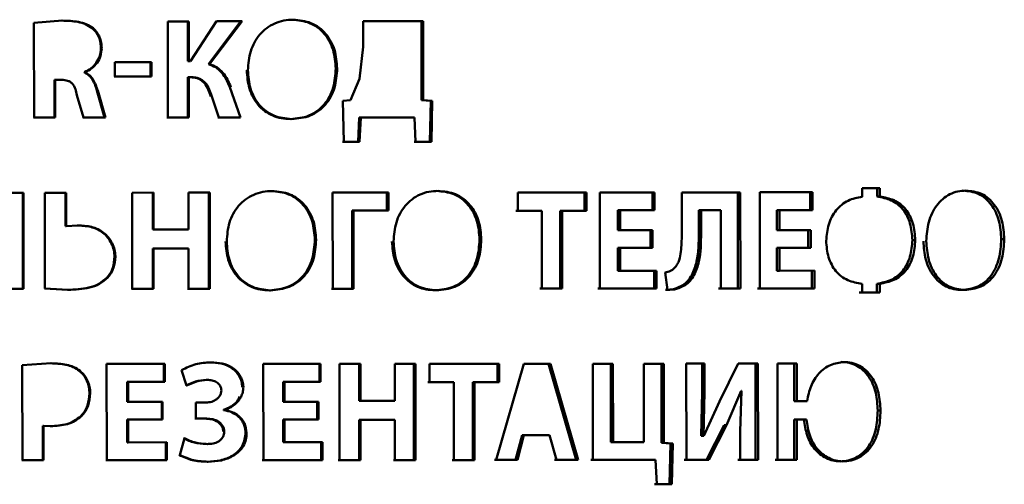
# Paper-space layout 'Лист1' of a CAD drawing. Units: millimetres. Extents: x -3709 to 3558, y -2195 to 3073.
# Drawn here: x -2206 to -2189, y 2439 to 2447 of the extents above; entities that cross this region are included whole.
import ezdxf

# ---------------------------------------------------------------- set-up
doc = ezdxf.new("R2010")
doc.units = ezdxf.units.MM

psp = doc.layouts.new('Лист1')

# ---------------------------------------------------------------- linework, layer by layer
at = {"color": 7, "linetype": 'Continuous', "lineweight": 50}
for p, q in [((-2205.077, 2446.848), (-2205.571, 2446.813)), ((-2205.571, 2446.813), (-2205.57, 2445.171)), ((-2204.548, 2446.717), (-2204.561, 2446.717)), ((-2202.892, 2446.836), (-2203.256, 2446.836)), ((-2203.256, 2446.836), (-2203.255, 2445.172)), ((-2202.909, 2446.145), (-2202.909, 2446.836)), ((-2202.892, 2446.145), (-2202.892, 2446.836)), ((-2202.413, 2446.837), (-2202.861, 2446.145)), ((-2202.551, 2446.098), (-2201.988, 2446.837)), ((-2202.533, 2446.098), (-2201.969, 2446.837)), ((-2201.969, 2446.837), (-2202.413, 2446.837)), ((-2198.833, 2446.838), (-2199.873, 2446.838)), ((-2199.873, 2446.838), (-2199.873, 2446.394)), ((-2198.86, 2445.47), (-2198.86, 2446.839)), ((-2198.832, 2445.47), (-2198.833, 2446.838)), ((-2199.873, 2446.394), (-2199.936, 2445.84)), ((-2204.398, 2446.369), (-2204.411, 2446.369)), ((-2203.536, 2446.13), (-2204.17, 2446.129)), ((-2204.17, 2446.129), (-2204.17, 2445.88)), ((-2203.551, 2445.881), (-2203.551, 2446.13)), ((-2203.536, 2445.881), (-2203.536, 2446.13)), ((-2202.892, 2446.145), (-2202.909, 2446.145)), ((-2202.861, 2446.145), (-2202.892, 2446.145)), ((-2204.698, 2445.951), (-2204.698, 2445.959)), ((-2204.686, 2445.959), (-2204.698, 2445.959)), ((-2204.686, 2445.951), (-2204.698, 2445.951)), ((-2204.686, 2445.951), (-2204.686, 2445.959)), ((-2204.183, 2445.88), (-2203.551, 2445.881)), ((-2204.17, 2445.88), (-2203.536, 2445.881)), ((-2203.536, 2445.881), (-2203.551, 2445.881)), ((-2202.892, 2445.869), (-2202.909, 2445.869)), ((-2202.909, 2445.869), (-2202.839, 2445.869)), ((-2202.908, 2445.172), (-2202.909, 2445.869)), ((-2202.892, 2445.172), (-2202.892, 2445.869)), ((-2202.892, 2445.869), (-2202.822, 2445.869)), ((-2202.822, 2445.869), (-2202.839, 2445.869)), ((-2205.203, 2445.826), (-2205.214, 2445.826)), ((-2205.214, 2445.826), (-2205.103, 2445.826)), ((-2205.214, 2445.171), (-2205.214, 2445.826)), ((-2205.203, 2445.171), (-2205.203, 2445.826)), ((-2205.203, 2445.826), (-2205.092, 2445.826)), ((-2205.092, 2445.826), (-2205.103, 2445.826)), ((-2201.995, 2445.173), (-2202.182, 2445.696)), ((-2199.936, 2445.84), (-2200.088, 2445.47)), ((-2204.827, 2445.559), (-2204.712, 2445.171)), ((-2204.347, 2445.172), (-2204.48, 2445.641)), ((-2204.468, 2445.641), (-2204.48, 2445.641)), ((-2204.334, 2445.172), (-2204.468, 2445.641)), ((-2202.494, 2445.538), (-2202.369, 2445.173)), ((-2200.088, 2445.47), (-2200.221, 2445.46)), ((-2200.221, 2445.46), (-2200.206, 2444.751)), ((-2198.702, 2445.461), (-2198.86, 2445.47)), ((-2198.832, 2445.47), (-2198.86, 2445.47)), ((-2198.674, 2445.461), (-2198.832, 2445.47)), ((-2198.718, 2444.752), (-2198.702, 2445.461)), ((-2198.674, 2445.461), (-2198.702, 2445.461)), ((-2198.69, 2444.752), (-2198.674, 2445.461)), ((-2205.58, 2445.171), (-2205.214, 2445.171)), ((-2205.57, 2445.171), (-2205.203, 2445.171)), ((-2205.203, 2445.171), (-2205.214, 2445.171)), ((-2204.724, 2445.171), (-2204.347, 2445.172)), ((-2204.712, 2445.171), (-2204.334, 2445.172)), ((-2204.334, 2445.172), (-2204.347, 2445.172)), ((-2203.271, 2445.172), (-2202.908, 2445.172)), ((-2203.255, 2445.172), (-2202.892, 2445.172)), ((-2202.892, 2445.172), (-2202.908, 2445.172)), ((-2202.387, 2445.173), (-2201.995, 2445.173)), ((-2199.956, 2444.752), (-2199.938, 2445.174)), ((-2199.913, 2445.174), (-2199.938, 2445.174)), ((-2199.938, 2445.174), (-2199.009, 2445.174)), ((-2199.932, 2444.752), (-2199.913, 2445.174)), ((-2199.913, 2445.174), (-2198.982, 2445.174)), ((-2198.982, 2445.174), (-2198.963, 2444.752)), ((-2200.23, 2444.751), (-2199.956, 2444.752)), ((-2200.206, 2444.751), (-2199.932, 2444.752)), ((-2199.932, 2444.752), (-2199.956, 2444.752)), ((-2198.99, 2444.752), (-2198.718, 2444.752)), ((-2198.963, 2444.752), (-2198.69, 2444.752)), ((-2198.69, 2444.752), (-2198.718, 2444.752)), ((-2205.753, 2443.872), (-2206.859, 2443.871)), ((-2205.762, 2442.208), (-2205.763, 2443.872)), ((-2205.753, 2442.208), (-2205.753, 2443.872)), ((-2205.012, 2443.872), (-2205.381, 2443.872)), ((-2205.381, 2443.872), (-2205.38, 2442.215)), ((-2205.023, 2443.294), (-2205.023, 2443.872)), ((-2205.012, 2443.294), (-2205.012, 2443.872)), ((-2203.5, 2443.873), (-2203.87, 2443.872)), ((-2203.87, 2443.872), (-2203.869, 2442.208)), ((-2203.515, 2443.233), (-2203.515, 2443.873)), ((-2203.5, 2443.233), (-2203.5, 2443.873)), ((-2202.528, 2443.873), (-2202.894, 2443.873)), ((-2202.894, 2443.873), (-2202.894, 2443.233)), ((-2202.546, 2442.209), (-2202.546, 2443.873)), ((-2202.528, 2442.209), (-2202.528, 2443.873)), ((-2199.433, 2443.875), (-2200.4, 2443.874)), ((-2200.4, 2443.874), (-2200.399, 2442.21)), ((-2199.459, 2443.567), (-2199.459, 2443.875)), ((-2199.433, 2443.566), (-2199.433, 2443.875)), ((-2196.003, 2443.877), (-2197.196, 2443.876)), ((-2197.196, 2443.876), (-2197.196, 2443.56)), ((-2196.038, 2443.561), (-2196.038, 2443.877)), ((-2196.003, 2443.561), (-2196.003, 2443.877)), ((-2194.826, 2443.877), (-2195.771, 2443.877)), ((-2195.771, 2443.877), (-2195.771, 2442.213)), ((-2194.864, 2443.569), (-2194.864, 2443.877)), ((-2194.826, 2443.569), (-2194.826, 2443.877)), ((-2193.341, 2443.878), (-2194.354, 2443.878)), ((-2194.354, 2443.878), (-2194.354, 2443.15)), ((-2193.382, 2442.214), (-2193.382, 2443.878)), ((-2193.34, 2442.214), (-2193.341, 2443.878)), ((-2192.089, 2443.879), (-2193.001, 2443.879)), ((-2193.001, 2443.879), (-2193.001, 2442.215)), ((-2192.134, 2443.571), (-2192.134, 2443.879)), ((-2192.089, 2443.571), (-2192.089, 2443.879)), ((-2190.924, 2443.949), (-2191.23, 2443.949)), ((-2191.23, 2443.949), (-2191.23, 2443.803)), ((-2190.972, 2443.804), (-2190.972, 2443.949)), ((-2190.924, 2443.804), (-2190.924, 2443.949)), ((-2190.924, 2443.804), (-2190.972, 2443.804)), ((-2200.061, 2443.566), (-2199.459, 2443.567)), ((-2200.036, 2443.566), (-2200.061, 2443.566)), ((-2200.06, 2442.21), (-2200.061, 2443.566)), ((-2200.036, 2442.21), (-2200.036, 2443.566)), ((-2200.036, 2443.566), (-2199.433, 2443.566)), ((-2199.433, 2443.566), (-2199.459, 2443.567)), ((-2197.228, 2443.56), (-2196.81, 2443.561)), ((-2197.196, 2443.56), (-2196.777, 2443.561)), ((-2196.777, 2443.561), (-2196.81, 2443.561)), ((-2196.777, 2443.561), (-2196.777, 2442.212)), ((-2196.459, 2443.561), (-2196.038, 2443.561)), ((-2196.458, 2442.213), (-2196.459, 2443.561)), ((-2196.425, 2443.561), (-2196.459, 2443.561)), ((-2196.424, 2442.212), (-2196.425, 2443.561)), ((-2196.425, 2443.561), (-2196.003, 2443.561)), ((-2196.003, 2443.561), (-2196.038, 2443.561)), ((-2195.459, 2443.569), (-2194.864, 2443.569)), ((-2195.459, 2443.223), (-2195.459, 2443.569)), ((-2195.423, 2443.569), (-2195.459, 2443.569)), ((-2195.422, 2443.223), (-2195.423, 2443.569)), ((-2195.423, 2443.569), (-2194.826, 2443.569)), ((-2194.826, 2443.569), (-2194.864, 2443.569)), ((-2194.061, 2443.57), (-2193.719, 2443.57)), ((-2194.06, 2443.175), (-2194.061, 2443.57)), ((-2194.02, 2443.57), (-2194.061, 2443.57)), ((-2194.02, 2443.175), (-2194.02, 2443.57)), ((-2194.02, 2443.57), (-2193.678, 2443.57)), ((-2193.678, 2443.57), (-2193.719, 2443.57)), ((-2193.678, 2443.57), (-2193.678, 2442.214)), ((-2192.708, 2443.571), (-2192.134, 2443.571)), ((-2192.708, 2443.224), (-2192.708, 2443.571)), ((-2192.664, 2443.571), (-2192.708, 2443.571)), ((-2192.664, 2443.224), (-2192.664, 2443.571)), ((-2192.664, 2443.571), (-2192.089, 2443.571)), ((-2192.089, 2443.571), (-2192.134, 2443.571)), ((-2204.812, 2443.306), (-2205.012, 2443.294)), ((-2205.012, 2443.294), (-2205.023, 2443.294)), ((-2203.5, 2443.233), (-2203.515, 2443.233)), ((-2202.894, 2443.233), (-2203.5, 2443.233)), ((-2195.422, 2443.223), (-2195.459, 2443.223)), ((-2194.86, 2443.223), (-2195.422, 2443.223)), ((-2194.898, 2442.917), (-2194.898, 2443.223)), ((-2194.86, 2442.917), (-2194.86, 2443.223)), ((-2194.02, 2443.175), (-2194.06, 2443.175)), ((-2192.664, 2443.224), (-2192.708, 2443.224)), ((-2192.121, 2443.225), (-2192.664, 2443.224)), ((-2192.166, 2442.919), (-2192.166, 2443.225)), ((-2192.121, 2442.919), (-2192.121, 2443.225)), ((-2200.685, 2443.059), (-2200.707, 2443.059)), ((-2197.826, 2443.061), (-2197.856, 2443.061)), ((-2190.312, 2443.053), (-2190.362, 2443.053)), ((-2188.77, 2443.067), (-2188.824, 2443.067)), ((-2203.5, 2442.905), (-2203.515, 2442.905)), ((-2203.515, 2442.905), (-2202.911, 2442.905)), ((-2203.515, 2442.209), (-2203.515, 2442.905)), ((-2203.499, 2442.209), (-2203.5, 2442.905)), ((-2203.5, 2442.905), (-2202.894, 2442.905)), ((-2202.894, 2442.905), (-2202.911, 2442.905)), ((-2202.894, 2442.905), (-2202.893, 2442.209)), ((-2195.459, 2442.917), (-2194.898, 2442.917)), ((-2195.459, 2442.521), (-2195.459, 2442.917)), ((-2195.422, 2442.917), (-2195.459, 2442.917)), ((-2195.422, 2442.521), (-2195.422, 2442.917)), ((-2195.422, 2442.917), (-2194.86, 2442.917)), ((-2194.86, 2442.917), (-2194.898, 2442.917)), ((-2192.708, 2442.919), (-2192.166, 2442.919)), ((-2192.708, 2442.523), (-2192.708, 2442.919)), ((-2192.664, 2442.919), (-2192.708, 2442.919)), ((-2192.664, 2442.523), (-2192.664, 2442.919)), ((-2192.664, 2442.919), (-2192.121, 2442.919)), ((-2192.121, 2442.919), (-2192.166, 2442.919)), ((-2204.162, 2442.766), (-2204.176, 2442.766)), ((-2195.422, 2442.521), (-2195.459, 2442.521)), ((-2194.794, 2442.522), (-2195.422, 2442.521)), ((-2194.832, 2442.214), (-2194.832, 2442.522)), ((-2194.794, 2442.213), (-2194.794, 2442.522)), ((-2194.642, 2442.493), (-2194.599, 2442.189)), ((-2192.664, 2442.523), (-2192.708, 2442.523)), ((-2192.058, 2442.524), (-2192.664, 2442.523)), ((-2192.103, 2442.215), (-2192.103, 2442.524)), ((-2192.057, 2442.215), (-2192.058, 2442.524)), ((-2204.293, 2442.403), (-2204.306, 2442.403)), ((-2191.234, 2442.297), (-2191.234, 2442.147)), ((-2190.976, 2442.147), (-2190.976, 2442.298)), ((-2190.928, 2442.298), (-2190.976, 2442.298)), ((-2190.927, 2442.147), (-2190.928, 2442.298)), ((-2206.131, 2442.207), (-2205.762, 2442.208)), ((-2206.123, 2442.207), (-2205.753, 2442.208)), ((-2205.753, 2442.208), (-2205.762, 2442.208)), ((-2205.391, 2442.215), (-2204.991, 2442.191)), ((-2205.38, 2442.215), (-2204.98, 2442.191)), ((-2204.98, 2442.191), (-2204.991, 2442.191)), ((-2203.883, 2442.209), (-2203.515, 2442.209)), ((-2203.869, 2442.208), (-2203.499, 2442.209)), ((-2203.499, 2442.209), (-2203.515, 2442.209)), ((-2202.91, 2442.209), (-2202.546, 2442.209)), ((-2202.893, 2442.209), (-2202.528, 2442.209)), ((-2202.528, 2442.209), (-2202.546, 2442.209)), ((-2201.475, 2442.182), (-2201.495, 2442.183)), ((-2200.422, 2442.21), (-2200.06, 2442.21)), ((-2200.399, 2442.21), (-2200.036, 2442.21)), ((-2200.036, 2442.21), (-2200.06, 2442.21)), ((-2196.81, 2442.212), (-2196.458, 2442.213)), ((-2196.777, 2442.212), (-2196.424, 2442.212)), ((-2196.424, 2442.212), (-2196.458, 2442.213)), ((-2195.806, 2442.213), (-2194.832, 2442.214)), ((-2195.771, 2442.213), (-2194.794, 2442.213)), ((-2194.794, 2442.213), (-2194.832, 2442.214)), ((-2194.298, 2442.271), (-2194.337, 2442.271)), ((-2193.719, 2442.214), (-2193.382, 2442.214)), ((-2193.678, 2442.214), (-2193.34, 2442.214)), ((-2193.34, 2442.214), (-2193.382, 2442.214)), ((-2193.044, 2442.215), (-2192.103, 2442.215)), ((-2193.001, 2442.215), (-2192.057, 2442.215)), ((-2192.057, 2442.215), (-2192.103, 2442.215)), ((-2191.281, 2442.147), (-2190.976, 2442.147)), ((-2191.234, 2442.147), (-2190.927, 2442.147)), ((-2190.927, 2442.147), (-2190.976, 2442.147)), ((-2205.272, 2440.921), (-2205.773, 2440.886)), ((-2205.773, 2440.886), (-2205.772, 2439.244)), ((-2204.771, 2440.788), (-2204.783, 2440.788)), ((-2203.307, 2440.909), (-2204.313, 2440.909)), ((-2204.313, 2440.909), (-2204.312, 2439.245)), ((-2203.322, 2440.601), (-2203.323, 2440.909)), ((-2203.307, 2440.601), (-2203.307, 2440.909)), ((-2203.014, 2440.803), (-2202.928, 2440.535)), ((-2200.607, 2440.911), (-2201.6, 2440.91)), ((-2201.6, 2440.91), (-2201.599, 2439.246)), ((-2200.629, 2440.603), (-2200.63, 2440.911)), ((-2200.607, 2440.603), (-2200.607, 2440.911)), ((-2200.279, 2440.911), (-2200.278, 2439.247)), ((-2199.916, 2440.911), (-2200.279, 2440.911)), ((-2199.94, 2440.272), (-2199.941, 2440.911)), ((-2199.916, 2440.272), (-2199.916, 2440.911)), ((-2198.965, 2440.912), (-2199.322, 2440.912)), ((-2199.322, 2440.912), (-2199.322, 2440.272)), ((-2198.991, 2439.248), (-2198.992, 2440.912)), ((-2198.964, 2439.248), (-2198.965, 2440.912)), ((-2197.514, 2440.913), (-2198.724, 2440.912)), ((-2198.724, 2440.912), (-2198.724, 2440.596)), ((-2197.089, 2440.913), (-2197.567, 2439.249)), ((-2197.545, 2440.597), (-2197.545, 2440.913)), ((-2197.514, 2440.597), (-2197.514, 2440.913)), ((-2196.628, 2440.913), (-2197.089, 2440.913)), ((-2196.181, 2439.249), (-2196.661, 2440.913)), ((-2196.147, 2439.249), (-2196.628, 2440.913)), ((-2195.895, 2440.914), (-2195.894, 2439.25)), ((-2195.546, 2440.914), (-2195.895, 2440.914)), ((-2195.581, 2439.558), (-2195.582, 2440.914)), ((-2195.545, 2439.558), (-2195.546, 2440.914)), ((-2194.666, 2440.914), (-2195.009, 2440.914)), ((-2195.009, 2440.914), (-2195.009, 2439.558)), ((-2194.704, 2439.546), (-2194.704, 2440.914)), ((-2194.665, 2439.546), (-2194.666, 2440.914)), ((-2193.962, 2440.915), (-2194.276, 2440.915)), ((-2194.276, 2440.915), (-2194.275, 2439.251)), ((-2194.002, 2440.421), (-2194.003, 2440.915)), ((-2193.962, 2440.421), (-2193.962, 2440.915)), ((-2193.38, 2440.915), (-2193.703, 2440.26)), ((-2193.035, 2440.915), (-2193.38, 2440.915)), ((-2193.077, 2439.251), (-2193.078, 2440.915)), ((-2193.034, 2439.251), (-2193.035, 2440.915)), ((-2192.364, 2440.916), (-2192.697, 2440.916)), ((-2192.697, 2440.916), (-2192.697, 2439.252)), ((-2192.408, 2440.266), (-2192.408, 2440.916)), ((-2192.364, 2440.266), (-2192.364, 2440.916)), ((-2203.942, 2440.601), (-2203.957, 2440.601)), ((-2203.957, 2440.601), (-2203.322, 2440.601)), ((-2203.956, 2440.255), (-2203.957, 2440.601)), ((-2203.942, 2440.255), (-2203.942, 2440.601)), ((-2203.942, 2440.601), (-2203.307, 2440.601)), ((-2203.307, 2440.601), (-2203.322, 2440.601)), ((-2202.571, 2440.634), (-2202.589, 2440.634)), ((-2201.255, 2440.602), (-2200.629, 2440.603)), ((-2201.234, 2440.602), (-2201.255, 2440.602)), ((-2201.255, 2440.256), (-2201.255, 2440.602)), ((-2201.234, 2440.602), (-2200.607, 2440.603)), ((-2201.234, 2440.256), (-2201.234, 2440.602)), ((-2200.607, 2440.603), (-2200.629, 2440.603)), ((-2198.752, 2440.596), (-2198.329, 2440.596)), ((-2198.724, 2440.596), (-2198.3, 2440.596)), ((-2198.3, 2440.596), (-2198.329, 2440.596)), ((-2198.3, 2440.596), (-2198.299, 2439.248)), ((-2197.973, 2440.597), (-2197.545, 2440.597)), ((-2197.972, 2439.248), (-2197.973, 2440.597)), ((-2197.943, 2440.597), (-2197.973, 2440.597)), ((-2197.942, 2439.248), (-2197.943, 2440.597)), ((-2197.943, 2440.597), (-2197.514, 2440.597)), ((-2197.514, 2440.597), (-2197.545, 2440.597)), ((-2194.02, 2439.668), (-2194.002, 2440.421)), ((-2193.962, 2440.421), (-2194.002, 2440.421)), ((-2193.98, 2439.668), (-2193.962, 2440.421)), ((-2193.58, 2439.851), (-2193.327, 2440.444)), ((-2193.32, 2440.444), (-2193.344, 2439.742)), ((-2193.327, 2440.444), (-2193.32, 2440.444)), ((-2204.597, 2440.403), (-2204.609, 2440.403)), ((-2203.942, 2440.255), (-2203.956, 2440.255)), ((-2203.343, 2440.255), (-2203.942, 2440.255)), ((-2203.358, 2439.949), (-2203.358, 2440.255)), ((-2203.343, 2439.949), (-2203.343, 2440.255)), ((-2202.617, 2440.241), (-2202.769, 2440.24)), ((-2202.769, 2440.24), (-2202.768, 2439.964)), ((-2201.234, 2440.256), (-2201.255, 2440.256)), ((-2200.642, 2440.256), (-2201.234, 2440.256)), ((-2200.665, 2439.951), (-2200.665, 2440.256)), ((-2200.642, 2439.951), (-2200.642, 2440.256)), ((-2199.916, 2440.272), (-2199.94, 2440.272)), ((-2199.322, 2440.272), (-2199.916, 2440.272)), ((-2193.703, 2440.26), (-2193.971, 2439.668)), ((-2192.364, 2440.266), (-2192.408, 2440.266)), ((-2192.186, 2440.266), (-2192.364, 2440.266)), ((-2202.287, 2440.112), (-2202.287, 2440.117)), ((-2202.268, 2440.117), (-2202.287, 2440.117)), ((-2202.268, 2440.112), (-2202.287, 2440.112)), ((-2202.268, 2440.112), (-2202.268, 2440.117)), ((-2190.913, 2440.102), (-2190.961, 2440.102)), ((-2204.747, 2440.007), (-2204.759, 2440.007)), ((-2203.942, 2439.949), (-2203.956, 2439.949)), ((-2203.956, 2439.949), (-2203.358, 2439.949)), ((-2203.956, 2439.553), (-2203.956, 2439.949)), ((-2203.942, 2439.553), (-2203.942, 2439.949)), ((-2203.942, 2439.949), (-2203.343, 2439.949)), ((-2203.343, 2439.949), (-2203.358, 2439.949)), ((-2202.786, 2439.964), (-2202.632, 2439.964)), ((-2202.768, 2439.964), (-2202.614, 2439.964)), ((-2202.614, 2439.964), (-2202.632, 2439.964)), ((-2201.255, 2439.95), (-2200.665, 2439.951)), ((-2201.233, 2439.95), (-2201.255, 2439.95)), ((-2201.254, 2439.555), (-2201.255, 2439.95)), ((-2201.233, 2439.95), (-2200.642, 2439.951)), ((-2201.233, 2439.555), (-2201.233, 2439.95)), ((-2200.642, 2439.951), (-2200.665, 2439.951)), ((-2199.916, 2439.944), (-2199.94, 2439.944)), ((-2199.94, 2439.944), (-2199.348, 2439.944)), ((-2199.94, 2439.247), (-2199.94, 2439.944)), ((-2199.915, 2439.247), (-2199.916, 2439.944)), ((-2199.916, 2439.944), (-2199.322, 2439.944)), ((-2199.322, 2439.944), (-2199.348, 2439.944)), ((-2199.322, 2439.944), (-2199.322, 2439.248)), ((-2192.408, 2439.951), (-2192.24, 2439.951)), ((-2192.408, 2439.252), (-2192.408, 2439.951)), ((-2192.364, 2439.951), (-2192.408, 2439.951)), ((-2192.363, 2439.252), (-2192.364, 2439.951)), ((-2192.364, 2439.951), (-2192.195, 2439.951)), ((-2192.195, 2439.951), (-2192.24, 2439.951)), ((-2205.405, 2439.84), (-2205.415, 2439.84)), ((-2205.415, 2439.244), (-2205.415, 2439.84)), ((-2205.405, 2439.244), (-2205.405, 2439.84)), ((-2205.405, 2439.84), (-2205.279, 2439.832)), ((-2205.279, 2439.832), (-2205.289, 2439.832)), ((-2193.926, 2439.251), (-2193.622, 2439.851)), ((-2193.886, 2439.251), (-2193.58, 2439.851)), ((-2193.58, 2439.851), (-2193.622, 2439.851)), ((-2193.344, 2439.742), (-2193.344, 2439.251)), ((-2202.966, 2439.623), (-2203.043, 2439.334)), ((-2201.889, 2439.717), (-2201.909, 2439.717)), ((-2197.232, 2439.249), (-2197.121, 2439.676)), ((-2197.2, 2439.249), (-2197.089, 2439.676)), ((-2197.121, 2439.676), (-2196.676, 2439.676)), ((-2197.089, 2439.676), (-2197.121, 2439.676)), ((-2197.089, 2439.676), (-2196.643, 2439.676)), ((-2196.643, 2439.676), (-2196.676, 2439.676)), ((-2196.643, 2439.676), (-2196.523, 2439.249)), ((-2195.545, 2439.558), (-2195.581, 2439.558)), ((-2195.009, 2439.558), (-2195.545, 2439.558)), ((-2193.98, 2439.668), (-2194.02, 2439.668)), ((-2193.971, 2439.668), (-2193.98, 2439.668)), ((-2203.942, 2439.553), (-2203.956, 2439.553)), ((-2203.272, 2439.554), (-2203.942, 2439.553)), ((-2203.288, 2439.245), (-2203.288, 2439.554)), ((-2203.272, 2439.245), (-2203.272, 2439.554)), ((-2201.233, 2439.555), (-2201.254, 2439.555)), ((-2200.573, 2439.555), (-2201.233, 2439.555)), ((-2200.596, 2439.247), (-2200.596, 2439.555)), ((-2200.573, 2439.247), (-2200.573, 2439.555)), ((-2194.55, 2439.536), (-2194.704, 2439.546)), ((-2194.665, 2439.546), (-2194.704, 2439.546)), ((-2194.511, 2439.536), (-2194.665, 2439.546)), ((-2194.565, 2438.828), (-2194.55, 2439.536)), ((-2194.511, 2439.536), (-2194.55, 2439.536)), ((-2194.526, 2438.828), (-2194.511, 2439.536)), ((-2205.781, 2439.244), (-2205.415, 2439.244)), ((-2205.772, 2439.244), (-2205.405, 2439.244)), ((-2205.405, 2439.244), (-2205.415, 2439.244)), ((-2204.325, 2439.245), (-2203.288, 2439.245)), ((-2204.312, 2439.245), (-2203.272, 2439.245)), ((-2203.272, 2439.245), (-2203.288, 2439.245)), ((-2202.556, 2439.219), (-2202.574, 2439.219)), ((-2201.619, 2439.246), (-2200.596, 2439.247)), ((-2201.599, 2439.246), (-2200.573, 2439.247)), ((-2200.573, 2439.247), (-2200.596, 2439.247)), ((-2200.302, 2439.247), (-2199.94, 2439.247)), ((-2200.278, 2439.247), (-2199.915, 2439.247)), ((-2199.915, 2439.247), (-2199.94, 2439.247)), ((-2199.348, 2439.248), (-2198.991, 2439.248)), ((-2199.322, 2439.248), (-2198.964, 2439.248)), ((-2198.964, 2439.248), (-2198.991, 2439.248)), ((-2198.328, 2439.248), (-2197.972, 2439.248)), ((-2198.299, 2439.248), (-2197.942, 2439.248)), ((-2197.942, 2439.248), (-2197.972, 2439.248)), ((-2197.598, 2439.249), (-2197.232, 2439.249)), ((-2197.567, 2439.249), (-2197.2, 2439.249)), ((-2197.2, 2439.249), (-2197.232, 2439.249)), ((-2196.557, 2439.249), (-2196.181, 2439.249)), ((-2196.523, 2439.249), (-2196.147, 2439.249)), ((-2196.147, 2439.249), (-2196.181, 2439.249)), ((-2195.929, 2439.25), (-2194.845, 2439.25)), ((-2195.894, 2439.25), (-2194.807, 2439.25)), ((-2194.807, 2439.25), (-2194.845, 2439.25)), ((-2194.807, 2439.25), (-2194.788, 2438.828)), ((-2194.315, 2439.251), (-2193.926, 2439.251)), ((-2194.275, 2439.251), (-2193.886, 2439.251)), ((-2193.886, 2439.251), (-2193.926, 2439.251)), ((-2193.386, 2439.251), (-2193.077, 2439.251)), ((-2193.344, 2439.251), (-2193.034, 2439.251)), ((-2193.034, 2439.251), (-2193.077, 2439.251)), ((-2192.74, 2439.252), (-2192.408, 2439.252)), ((-2192.697, 2439.252), (-2192.363, 2439.252)), ((-2192.363, 2439.252), (-2192.408, 2439.252)), ((-2194.827, 2438.828), (-2194.565, 2438.828)), ((-2194.788, 2438.828), (-2194.526, 2438.828)), ((-2194.526, 2438.828), (-2194.565, 2438.828))]:
    psp.add_line(p, q, dxfattribs=at)
for points, knots in [([(-2204.561, 2446.717), (-2204.599, 2446.742), (-2204.675, 2446.793), (-2204.856, 2446.842), (-2204.995, 2446.845), (-2205.089, 2446.848)], [0, 0, 0, 0, 0.245875, 0.493916, 1, 1, 1, 1]), ([(-2204.548, 2446.717), (-2204.586, 2446.742), (-2204.663, 2446.793), (-2204.844, 2446.842), (-2204.984, 2446.845), (-2205.077, 2446.848)], [0, 0, 0, 0, 0.245882, 0.493928, 1, 1, 1, 1]), ([(-2204.411, 2446.369), (-2204.412, 2446.402), (-2204.416, 2446.468), (-2204.445, 2446.562), (-2204.49, 2446.65), (-2204.537, 2446.695), (-2204.561, 2446.717)], [0, 0, 0, 0, 0.251658, 0.503101, 0.751922, 1, 1, 1, 1]), ([(-2204.398, 2446.369), (-2204.399, 2446.402), (-2204.403, 2446.468), (-2204.432, 2446.562), (-2204.478, 2446.65), (-2204.525, 2446.695), (-2204.548, 2446.717)], [0, 0, 0, 0, 0.251647, 0.503078, 0.751906, 1, 1, 1, 1]), ([(-2201.083, 2446.864), (-2201.137, 2446.862), (-2201.246, 2446.856), (-2201.403, 2446.807), (-2201.545, 2446.724), (-2201.705, 2446.574), (-2201.84, 2446.324), (-2201.858, 2446.103), (-2201.868, 2445.992)], [0, 0, 0, 0, 0.125293, 0.25088, 0.376294, 0.501174, 0.749379, 1, 1, 1, 1]), ([(-2200.345, 2446.023), (-2200.353, 2446.131), (-2200.366, 2446.293), (-2200.45, 2446.492), (-2200.539, 2446.625), (-2200.657, 2446.733), (-2200.841, 2446.84), (-2200.999, 2446.855), (-2201.105, 2446.865)], [0, 0, 0, 0, 0.250823, 0.375975, 0.500307, 0.625277, 0.750599, 1, 1, 1, 1]), ([(-2200.321, 2446.023), (-2200.33, 2446.131), (-2200.342, 2446.293), (-2200.427, 2446.492), (-2200.516, 2446.625), (-2200.634, 2446.733), (-2200.818, 2446.84), (-2200.977, 2446.855), (-2201.083, 2446.864)], [0, 0, 0, 0, 0.2506329, 0.3756462, 0.4998881, 0.6248562, 0.7502854, 1, 1, 1, 1]), ([(-2204.698, 2445.959), (-2204.658, 2445.978), (-2204.578, 2446.017), (-2204.488, 2446.117), (-2204.424, 2446.236), (-2204.415, 2446.325), (-2204.411, 2446.369)], [0, 0, 0, 0, 0.24972, 0.500696, 0.751085, 1, 1, 1, 1]), ([(-2204.686, 2445.959), (-2204.646, 2445.978), (-2204.566, 2446.017), (-2204.475, 2446.117), (-2204.411, 2446.236), (-2204.402, 2446.325), (-2204.398, 2446.369)], [0, 0, 0, 0, 0.249772, 0.500787, 0.751138, 1, 1, 1, 1]), ([(-2202.182, 2445.696), (-2202.199, 2445.741), (-2202.234, 2445.831), (-2202.316, 2445.95), (-2202.42, 2446.049), (-2202.507, 2446.082), (-2202.551, 2446.098)], [0, 0, 0, 0, 0.254059, 0.506869, 0.753864, 1, 1, 1, 1]), ([(-2202.163, 2445.696), (-2202.181, 2445.741), (-2202.216, 2445.832), (-2202.298, 2445.95), (-2202.402, 2446.049), (-2202.489, 2446.082), (-2202.533, 2446.098)], [0, 0, 0, 0, 0.2540317, 0.5068122, 0.7538258, 1, 1, 1, 1]), ([(-2204.48, 2445.641), (-2204.501, 2445.704), (-2204.532, 2445.799), (-2204.614, 2445.905), (-2204.67, 2445.936), (-2204.698, 2445.951)], [0, 0, 0, 0, 0.508935, 0.755866, 1, 1, 1, 1]), ([(-2204.468, 2445.641), (-2204.489, 2445.704), (-2204.52, 2445.799), (-2204.601, 2445.905), (-2204.658, 2445.936), (-2204.686, 2445.951)], [0, 0, 0, 0, 0.508894, 0.755837, 1, 1, 1, 1]), ([(-2202.839, 2445.869), (-2202.818, 2445.867), (-2202.776, 2445.864), (-2202.717, 2445.842), (-2202.663, 2445.81), (-2202.601, 2445.753), (-2202.549, 2445.659), (-2202.525, 2445.579), (-2202.512, 2445.538)], [0, 0, 0, 0, 0.125154, 0.250849, 0.376435, 0.500702, 0.747668, 1, 1, 1, 1]), ([(-2202.822, 2445.869), (-2202.801, 2445.867), (-2202.759, 2445.864), (-2202.699, 2445.842), (-2202.645, 2445.81), (-2202.583, 2445.753), (-2202.531, 2445.659), (-2202.507, 2445.579), (-2202.494, 2445.538)], [0, 0, 0, 0, 0.125211, 0.25102, 0.376709, 0.501011, 0.747807, 1, 1, 1, 1]), ([(-2201.887, 2445.992), (-2201.879, 2445.884), (-2201.866, 2445.722), (-2201.783, 2445.524), (-2201.695, 2445.39), (-2201.578, 2445.28), (-2201.44, 2445.201), (-2201.288, 2445.154), (-2201.183, 2445.149), (-2201.13, 2445.146)], [0, 0, 0, 0, 0.250623, 0.37566, 0.499818, 0.62458, 0.749738, 0.874949, 1, 1, 1, 1]), ([(-2201.868, 2445.992), (-2201.859, 2445.884), (-2201.847, 2445.722), (-2201.763, 2445.524), (-2201.674, 2445.39), (-2201.557, 2445.281), (-2201.373, 2445.171), (-2201.215, 2445.156), (-2201.109, 2445.146)], [0, 0, 0, 0, 0.250745, 0.3758, 0.500021, 0.624932, 0.750348, 1, 1, 1, 1]), ([(-2201.13, 2445.146), (-2201.021, 2445.156), (-2200.856, 2445.171), (-2200.663, 2445.281), (-2200.541, 2445.393), (-2200.45, 2445.532), (-2200.365, 2445.741), (-2200.353, 2445.91), (-2200.345, 2446.023)], [0, 0, 0, 0, 0.249243, 0.374584, 0.499017, 0.622891, 0.748207, 1, 1, 1, 1]), ([(-2201.109, 2445.146), (-2200.999, 2445.156), (-2200.833, 2445.171), (-2200.641, 2445.281), (-2200.518, 2445.393), (-2200.427, 2445.532), (-2200.342, 2445.74), (-2200.329, 2445.91), (-2200.321, 2446.023)], [0, 0, 0, 0, 0.249564, 0.375009, 0.499438, 0.623219, 0.748396, 1, 1, 1, 1]), ([(-2205.092, 2445.826), (-2205.056, 2445.823), (-2205.004, 2445.818), (-2204.94, 2445.789), (-2204.887, 2445.745), (-2204.849, 2445.663), (-2204.834, 2445.594), (-2204.827, 2445.559)], [0, 0, 0, 0, 0.252857, 0.37623, 0.495896, 0.742784, 1, 1, 1, 1]), ([(-2201.449, 2443.901), (-2201.503, 2443.898), (-2201.612, 2443.892), (-2201.769, 2443.843), (-2201.911, 2443.76), (-2202.071, 2443.611), (-2202.207, 2443.361), (-2202.225, 2443.14), (-2202.234, 2443.029)], [0, 0, 0, 0, 0.125293, 0.25088, 0.376293, 0.501173, 0.74938, 1, 1, 1, 1]), ([(-2200.707, 2443.059), (-2200.716, 2443.167), (-2200.729, 2443.33), (-2200.813, 2443.528), (-2200.903, 2443.661), (-2201.02, 2443.769), (-2201.205, 2443.877), (-2201.364, 2443.891), (-2201.47, 2443.901)], [0, 0, 0, 0, 0.25082, 0.375973, 0.500306, 0.625276, 0.750599, 1, 1, 1, 1]), ([(-2200.685, 2443.059), (-2200.693, 2443.167), (-2200.706, 2443.33), (-2200.791, 2443.528), (-2200.88, 2443.661), (-2200.998, 2443.769), (-2201.183, 2443.877), (-2201.343, 2443.891), (-2201.449, 2443.901)], [0, 0, 0, 0, 0.25063, 0.375644, 0.499888, 0.624855, 0.750285, 1, 1, 1, 1]), ([(-2198.574, 2443.902), (-2198.627, 2443.9), (-2198.734, 2443.894), (-2198.888, 2443.845), (-2199.028, 2443.762), (-2199.185, 2443.612), (-2199.318, 2443.362), (-2199.336, 2443.141), (-2199.346, 2443.03)], [0, 0, 0, 0, 0.125292, 0.25088, 0.376294, 0.501175, 0.749386, 1, 1, 1, 1]), ([(-2197.856, 2443.061), (-2197.864, 2443.169), (-2197.877, 2443.331), (-2197.959, 2443.53), (-2198.047, 2443.663), (-2198.162, 2443.771), (-2198.343, 2443.878), (-2198.499, 2443.893), (-2198.602, 2443.902)], [0, 0, 0, 0, 0.25082, 0.375973, 0.500306, 0.625276, 0.750599, 1, 1, 1, 1]), ([(-2197.826, 2443.061), (-2197.834, 2443.169), (-2197.846, 2443.331), (-2197.929, 2443.53), (-2198.017, 2443.663), (-2198.133, 2443.771), (-2198.314, 2443.878), (-2198.47, 2443.893), (-2198.574, 2443.902)], [0, 0, 0, 0, 0.25063, 0.375644, 0.499888, 0.624855, 0.750285, 1, 1, 1, 1]), ([(-2189.434, 2443.908), (-2189.481, 2443.905), (-2189.576, 2443.9), (-2189.713, 2443.85), (-2189.838, 2443.768), (-2189.978, 2443.618), (-2190.097, 2443.368), (-2190.113, 2443.147), (-2190.121, 2443.036)], [0, 0, 0, 0, 0.125293, 0.25088, 0.376293, 0.501173, 0.74938, 1, 1, 1, 1]), ([(-2188.824, 2443.067), (-2188.831, 2443.175), (-2188.842, 2443.337), (-2188.915, 2443.536), (-2188.993, 2443.669), (-2189.095, 2443.776), (-2189.255, 2443.884), (-2189.394, 2443.899), (-2189.486, 2443.908)], [0, 0, 0, 0, 0.250819, 0.375972, 0.500306, 0.625276, 0.750599, 1, 1, 1, 1]), ([(-2188.77, 2443.067), (-2188.778, 2443.175), (-2188.789, 2443.337), (-2188.862, 2443.536), (-2188.94, 2443.669), (-2189.042, 2443.776), (-2189.202, 2443.884), (-2189.341, 2443.899), (-2189.434, 2443.908)], [0, 0, 0, 0, 0.250628, 0.375643, 0.499887, 0.624855, 0.750285, 1, 1, 1, 1]), ([(-2191.23, 2443.803), (-2191.314, 2443.787), (-2191.44, 2443.762), (-2191.588, 2443.667), (-2191.715, 2443.541), (-2191.829, 2443.328), (-2191.846, 2443.136), (-2191.855, 2443.04)], [0, 0, 0, 0, 0.2505401, 0.375205, 0.4990497, 0.7484994, 1, 1, 1, 1]), ([(-2190.362, 2443.053), (-2190.37, 2443.15), (-2190.381, 2443.295), (-2190.451, 2443.47), (-2190.523, 2443.586), (-2190.617, 2443.678), (-2190.764, 2443.768), (-2190.889, 2443.789), (-2190.972, 2443.804)], [0, 0, 0, 0, 0.252518, 0.37853, 0.502361, 0.625122, 0.749246, 1, 1, 1, 1]), ([(-2190.312, 2443.053), (-2190.32, 2443.15), (-2190.331, 2443.295), (-2190.402, 2443.47), (-2190.474, 2443.586), (-2190.568, 2443.678), (-2190.716, 2443.768), (-2190.84, 2443.789), (-2190.924, 2443.804)], [0, 0, 0, 0, 0.252348, 0.378239, 0.502006, 0.62481, 0.749057, 1, 1, 1, 1]), ([(-2204.176, 2442.766), (-2204.179, 2442.806), (-2204.185, 2442.885), (-2204.228, 2442.998), (-2204.291, 2443.099), (-2204.375, 2443.183), (-2204.477, 2443.243), (-2204.626, 2443.296), (-2204.745, 2443.302), (-2204.824, 2443.307)], [0, 0, 0, 0, 0.1251763, 0.2511472, 0.3768168, 0.5008734, 0.6237992, 0.7482108, 1, 1, 1, 1]), ([(-2204.162, 2442.766), (-2204.165, 2442.806), (-2204.171, 2442.886), (-2204.214, 2442.998), (-2204.278, 2443.099), (-2204.362, 2443.183), (-2204.464, 2443.243), (-2204.614, 2443.296), (-2204.733, 2443.302), (-2204.812, 2443.306)], [0, 0, 0, 0, 0.125113, 0.250958, 0.376512, 0.500528, 0.623518, 0.748051, 1, 1, 1, 1]), ([(-2194.354, 2443.15), (-2194.356, 2443.05), (-2194.358, 2442.901), (-2194.39, 2442.73), (-2194.426, 2442.638), (-2194.454, 2442.6), (-2194.469, 2442.582)], [0, 0, 0, 0, 0.501309, 0.753446, 0.877003, 1, 1, 1, 1]), ([(-2194.337, 2442.271), (-2194.307, 2442.295), (-2194.245, 2442.343), (-2194.158, 2442.48), (-2194.066, 2442.756), (-2194.062, 2443.008), (-2194.06, 2443.175)], [0, 0, 0, 0, 0.123078, 0.246752, 0.498892, 1, 1, 1, 1]), ([(-2194.298, 2442.271), (-2194.267, 2442.295), (-2194.206, 2442.343), (-2194.118, 2442.48), (-2194.025, 2442.756), (-2194.022, 2443.007), (-2194.02, 2443.175)], [0, 0, 0, 0, 0.1231029, 0.2468201, 0.4989988, 1, 1, 1, 1]), ([(-2202.253, 2443.029), (-2202.245, 2442.921), (-2202.232, 2442.759), (-2202.149, 2442.56), (-2202.06, 2442.427), (-2201.943, 2442.317), (-2201.805, 2442.237), (-2201.653, 2442.19), (-2201.548, 2442.185), (-2201.495, 2442.183)], [0, 0, 0, 0, 0.250624, 0.375661, 0.499819, 0.624581, 0.749738, 0.874949, 1, 1, 1, 1]), ([(-2202.234, 2443.029), (-2202.226, 2442.921), (-2202.213, 2442.759), (-2202.13, 2442.56), (-2202.041, 2442.426), (-2201.924, 2442.317), (-2201.74, 2442.208), (-2201.581, 2442.193), (-2201.475, 2442.182)], [0, 0, 0, 0, 0.250748, 0.375802, 0.500023, 0.624934, 0.75035, 1, 1, 1, 1]), ([(-2201.495, 2442.183), (-2201.385, 2442.193), (-2201.22, 2442.208), (-2201.027, 2442.318), (-2200.904, 2442.429), (-2200.813, 2442.569), (-2200.728, 2442.777), (-2200.716, 2442.946), (-2200.707, 2443.059)], [0, 0, 0, 0, 0.249245, 0.374586, 0.499021, 0.622898, 0.748215, 1, 1, 1, 1]), ([(-2201.475, 2442.182), (-2201.364, 2442.193), (-2201.199, 2442.208), (-2201.005, 2442.318), (-2200.882, 2442.429), (-2200.791, 2442.569), (-2200.705, 2442.777), (-2200.693, 2442.946), (-2200.685, 2443.059)], [0, 0, 0, 0, 0.2495659, 0.3750106, 0.4994417, 0.6232262, 0.7484032, 1, 1, 1, 1]), ([(-2199.372, 2443.03), (-2199.363, 2442.922), (-2199.351, 2442.76), (-2199.269, 2442.562), (-2199.182, 2442.428), (-2199.067, 2442.319), (-2198.932, 2442.239), (-2198.782, 2442.192), (-2198.679, 2442.187), (-2198.627, 2442.184)], [0, 0, 0, 0, 0.250616, 0.375654, 0.499817, 0.62458, 0.749737, 0.87495, 1, 1, 1, 1]), ([(-2199.346, 2443.03), (-2199.337, 2442.922), (-2199.325, 2442.76), (-2199.243, 2442.562), (-2199.155, 2442.428), (-2199.04, 2442.319), (-2198.859, 2442.209), (-2198.703, 2442.194), (-2198.599, 2442.184)], [0, 0, 0, 0, 0.250739, 0.375795, 0.500021, 0.624933, 0.750349, 1, 1, 1, 1]), ([(-2198.627, 2442.184), (-2198.52, 2442.194), (-2198.357, 2442.209), (-2198.169, 2442.319), (-2198.048, 2442.431), (-2197.959, 2442.57), (-2197.876, 2442.778), (-2197.864, 2442.948), (-2197.856, 2443.061)], [0, 0, 0, 0, 0.249245, 0.374586, 0.499021, 0.622898, 0.748215, 1, 1, 1, 1]), ([(-2198.599, 2442.184), (-2198.491, 2442.194), (-2198.329, 2442.209), (-2198.139, 2442.319), (-2198.019, 2442.431), (-2197.929, 2442.57), (-2197.846, 2442.778), (-2197.834, 2442.948), (-2197.826, 2443.061)], [0, 0, 0, 0, 0.249566, 0.37501, 0.499441, 0.623226, 0.748404, 1, 1, 1, 1]), ([(-2191.855, 2443.04), (-2191.847, 2442.944), (-2191.835, 2442.799), (-2191.763, 2442.626), (-2191.689, 2442.511), (-2191.592, 2442.42), (-2191.443, 2442.333), (-2191.318, 2442.311), (-2191.234, 2442.297)], [0, 0, 0, 0, 0.252389, 0.37826, 0.501919, 0.624582, 0.7488, 1, 1, 1, 1]), ([(-2190.976, 2442.298), (-2190.892, 2442.313), (-2190.767, 2442.337), (-2190.62, 2442.427), (-2190.524, 2442.518), (-2190.452, 2442.635), (-2190.381, 2442.811), (-2190.37, 2442.956), (-2190.362, 2443.053)], [0, 0, 0, 0, 0.251138, 0.375224, 0.497801, 0.621486, 0.747451, 1, 1, 1, 1]), ([(-2190.928, 2442.298), (-2190.844, 2442.313), (-2190.719, 2442.337), (-2190.571, 2442.427), (-2190.475, 2442.518), (-2190.402, 2442.635), (-2190.331, 2442.811), (-2190.32, 2442.956), (-2190.312, 2443.053)], [0, 0, 0, 0, 0.251323, 0.375532, 0.498155, 0.621778, 0.747623, 1, 1, 1, 1]), ([(-2190.172, 2443.036), (-2190.164, 2442.928), (-2190.153, 2442.766), (-2190.08, 2442.568), (-2190.002, 2442.434), (-2189.9, 2442.324), (-2189.779, 2442.244), (-2189.646, 2442.198), (-2189.554, 2442.192), (-2189.508, 2442.19)], [0, 0, 0, 0, 0.2506222, 0.3756598, 0.499819, 0.6245809, 0.7497376, 0.8749492, 1, 1, 1, 1]), ([(-2190.121, 2443.036), (-2190.114, 2442.928), (-2190.103, 2442.766), (-2190.029, 2442.567), (-2189.952, 2442.434), (-2189.849, 2442.325), (-2189.687, 2442.215), (-2189.548, 2442.2), (-2189.456, 2442.19)], [0, 0, 0, 0, 0.250746, 0.375801, 0.500023, 0.624934, 0.750349, 1, 1, 1, 1]), ([(-2189.508, 2442.19), (-2189.412, 2442.2), (-2189.268, 2442.215), (-2189.101, 2442.325), (-2188.994, 2442.437), (-2188.915, 2442.576), (-2188.842, 2442.784), (-2188.831, 2442.954), (-2188.824, 2443.067)], [0, 0, 0, 0, 0.249245, 0.374586, 0.499022, 0.6229, 0.748217, 1, 1, 1, 1]), ([(-2189.456, 2442.19), (-2189.36, 2442.2), (-2189.215, 2442.215), (-2189.048, 2442.325), (-2188.941, 2442.437), (-2188.862, 2442.576), (-2188.788, 2442.784), (-2188.777, 2442.954), (-2188.77, 2443.067)], [0, 0, 0, 0, 0.249566, 0.37501, 0.499442, 0.623228, 0.748405, 1, 1, 1, 1]), ([(-2204.306, 2442.403), (-2204.286, 2442.429), (-2204.245, 2442.48), (-2204.19, 2442.601), (-2204.182, 2442.7), (-2204.176, 2442.766)], [0, 0, 0, 0, 0.249178, 0.498893, 1, 1, 1, 1]), ([(-2204.293, 2442.403), (-2204.273, 2442.428), (-2204.232, 2442.479), (-2204.177, 2442.601), (-2204.168, 2442.7), (-2204.162, 2442.766)], [0, 0, 0, 0, 0.249188, 0.498909, 1, 1, 1, 1]), ([(-2194.469, 2442.582), (-2194.481, 2442.57), (-2194.504, 2442.545), (-2194.562, 2442.51), (-2194.61, 2442.5), (-2194.642, 2442.493)], [0, 0, 0, 0, 0.248996, 0.498763, 1, 1, 1, 1]), ([(-2204.991, 2442.191), (-2204.866, 2442.196), (-2204.681, 2442.204), (-2204.445, 2442.285), (-2204.352, 2442.364), (-2204.306, 2442.403)], [0, 0, 0, 0, 0.507321, 0.755086, 1, 1, 1, 1]), ([(-2204.98, 2442.191), (-2204.855, 2442.196), (-2204.669, 2442.203), (-2204.433, 2442.285), (-2204.339, 2442.364), (-2204.293, 2442.403)], [0, 0, 0, 0, 0.507318, 0.755086, 1, 1, 1, 1]), ([(-2194.638, 2442.189), (-2194.585, 2442.192), (-2194.48, 2442.198), (-2194.385, 2442.247), (-2194.337, 2442.271)], [0, 0, 0, 0, 0.500843, 1, 1, 1, 1]), ([(-2194.599, 2442.189), (-2194.546, 2442.192), (-2194.441, 2442.198), (-2194.345, 2442.246), (-2194.298, 2442.271)], [0, 0, 0, 0, 0.500845, 1, 1, 1, 1]), ([(-2204.783, 2440.788), (-2204.819, 2440.812), (-2204.891, 2440.862), (-2205.061, 2440.913), (-2205.194, 2440.918), (-2205.282, 2440.921)], [0, 0, 0, 0, 0.246574, 0.494938, 1, 1, 1, 1]), ([(-2204.771, 2440.788), (-2204.807, 2440.812), (-2204.88, 2440.862), (-2205.05, 2440.913), (-2205.183, 2440.918), (-2205.272, 2440.921)], [0, 0, 0, 0, 0.246578, 0.494945, 1, 1, 1, 1]), ([(-2202.509, 2440.937), (-2202.598, 2440.932), (-2202.775, 2440.922), (-2202.935, 2440.843), (-2203.014, 2440.803)], [0, 0, 0, 0, 0.501124, 1, 1, 1, 1]), ([(-2201.964, 2440.51), (-2201.967, 2440.543), (-2201.973, 2440.61), (-2202.015, 2440.701), (-2202.074, 2440.781), (-2202.175, 2440.866), (-2202.33, 2440.927), (-2202.461, 2440.934), (-2202.527, 2440.937)], [0, 0, 0, 0, 0.124204, 0.249229, 0.374975, 0.499581, 0.747675, 1, 1, 1, 1]), ([(-2201.945, 2440.51), (-2201.948, 2440.543), (-2201.953, 2440.61), (-2201.995, 2440.701), (-2202.055, 2440.781), (-2202.156, 2440.866), (-2202.312, 2440.927), (-2202.443, 2440.934), (-2202.509, 2440.937)], [0, 0, 0, 0, 0.124136, 0.249035, 0.374676, 0.499261, 0.74754, 1, 1, 1, 1]), ([(-2191.546, 2440.943), (-2191.626, 2440.933), (-2191.785, 2440.911), (-2191.99, 2440.757), (-2192.13, 2440.53), (-2192.167, 2440.355), (-2192.186, 2440.266)], [0, 0, 0, 0, 0.250282, 0.499885, 0.748583, 1, 1, 1, 1]), ([(-2190.961, 2440.102), (-2190.967, 2440.206), (-2190.98, 2440.412), (-2191.081, 2440.652), (-2191.208, 2440.801), (-2191.324, 2440.885), (-2191.455, 2440.935), (-2191.547, 2440.941), (-2191.592, 2440.944)], [0, 0, 0, 0, 0.250909, 0.499184, 0.624205, 0.749396, 0.874754, 1, 1, 1, 1]), ([(-2190.913, 2440.102), (-2190.919, 2440.206), (-2190.932, 2440.412), (-2191.033, 2440.652), (-2191.16, 2440.801), (-2191.276, 2440.885), (-2191.408, 2440.935), (-2191.5, 2440.941), (-2191.546, 2440.943)], [0, 0, 0, 0, 0.2507331, 0.4987757, 0.6237821, 0.7490698, 0.8746321, 1, 1, 1, 1]), ([(-2204.609, 2440.403), (-2204.611, 2440.439), (-2204.616, 2440.512), (-2204.651, 2440.617), (-2204.704, 2440.713), (-2204.757, 2440.763), (-2204.783, 2440.788)], [0, 0, 0, 0, 0.250744, 0.501817, 0.751356, 1, 1, 1, 1]), ([(-2204.597, 2440.403), (-2204.599, 2440.439), (-2204.603, 2440.512), (-2204.638, 2440.617), (-2204.692, 2440.713), (-2204.745, 2440.763), (-2204.771, 2440.788)], [0, 0, 0, 0, 0.250728, 0.50179, 0.751339, 1, 1, 1, 1]), ([(-2202.944, 2440.535), (-2202.888, 2440.562), (-2202.775, 2440.616), (-2202.651, 2440.628), (-2202.589, 2440.634)], [0, 0, 0, 0, 0.5019, 1, 1, 1, 1]), ([(-2202.928, 2440.535), (-2202.871, 2440.562), (-2202.758, 2440.616), (-2202.633, 2440.628), (-2202.571, 2440.634)], [0, 0, 0, 0, 0.5018876, 1, 1, 1, 1]), ([(-2202.571, 2440.634), (-2202.543, 2440.632), (-2202.486, 2440.63), (-2202.418, 2440.605), (-2202.374, 2440.568), (-2202.348, 2440.534), (-2202.33, 2440.494), (-2202.327, 2440.465), (-2202.326, 2440.451)], [0, 0, 0, 0, 0.2529471, 0.5006689, 0.6247839, 0.7503597, 0.87557, 1, 1, 1, 1]), ([(-2202.326, 2440.451), (-2202.328, 2440.434), (-2202.331, 2440.401), (-2202.354, 2440.355), (-2202.386, 2440.317), (-2202.438, 2440.275), (-2202.517, 2440.245), (-2202.584, 2440.242), (-2202.617, 2440.241)], [0, 0, 0, 0, 0.1234183, 0.2476065, 0.3735953, 0.4992327, 0.7480395, 1, 1, 1, 1]), ([(-2202.268, 2440.117), (-2202.23, 2440.131), (-2202.145, 2440.16), (-2202.048, 2440.243), (-2201.986, 2440.335), (-2201.952, 2440.421), (-2201.947, 2440.479), (-2201.945, 2440.51)], [0, 0, 0, 0, 0.223308, 0.497681, 0.683994, 0.82896, 1, 1, 1, 1]), ([(-2204.759, 2440.007), (-2204.735, 2440.034), (-2204.688, 2440.088), (-2204.625, 2440.221), (-2204.615, 2440.33), (-2204.609, 2440.403)], [0, 0, 0, 0, 0.248565, 0.498055, 1, 1, 1, 1]), ([(-2204.747, 2440.007), (-2204.723, 2440.034), (-2204.675, 2440.088), (-2204.613, 2440.221), (-2204.603, 2440.33), (-2204.597, 2440.403)], [0, 0, 0, 0, 0.2485763, 0.4980731, 1, 1, 1, 1]), ([(-2202.287, 2440.117), (-2202.242, 2440.134), (-2202.152, 2440.168), (-2202.055, 2440.251), (-2202.023, 2440.32), (-2202.012, 2440.345)], [0, 0, 0, 0, 0.390141, 0.785705, 1, 1, 1, 1]), ([(-2201.909, 2439.717), (-2201.91, 2439.744), (-2201.912, 2439.794), (-2201.935, 2439.867), (-2201.971, 2439.933), (-2202.036, 2440.008), (-2202.14, 2440.081), (-2202.237, 2440.102), (-2202.287, 2440.112)], [0, 0, 0, 0, 0.129096, 0.252347, 0.375195, 0.503137, 0.744685, 1, 1, 1, 1]), ([(-2201.889, 2439.717), (-2201.896, 2439.776), (-2201.911, 2439.89), (-2202.017, 2440.012), (-2202.139, 2440.085), (-2202.225, 2440.103), (-2202.268, 2440.112)], [0, 0, 0, 0, 0.288172, 0.558969, 0.776384, 1, 1, 1, 1]), ([(-2191.613, 2439.225), (-2191.566, 2439.228), (-2191.47, 2439.234), (-2191.334, 2439.285), (-2191.212, 2439.371), (-2191.08, 2439.526), (-2190.979, 2439.778), (-2190.967, 2439.993), (-2190.961, 2440.102)], [0, 0, 0, 0, 0.125122, 0.250363, 0.375584, 0.500027, 0.74804, 1, 1, 1, 1]), ([(-2191.567, 2439.225), (-2191.519, 2439.228), (-2191.423, 2439.234), (-2191.286, 2439.285), (-2191.165, 2439.371), (-2191.032, 2439.526), (-2190.93, 2439.778), (-2190.919, 2439.993), (-2190.913, 2440.102)], [0, 0, 0, 0, 0.125249, 0.250696, 0.37601, 0.500437, 0.748215, 1, 1, 1, 1]), ([(-2205.289, 2439.832), (-2205.193, 2439.838), (-2205.049, 2439.847), (-2204.869, 2439.918), (-2204.796, 2439.978), (-2204.759, 2440.007)], [0, 0, 0, 0, 0.504115, 0.752794, 1, 1, 1, 1]), ([(-2205.279, 2439.832), (-2205.182, 2439.838), (-2205.038, 2439.847), (-2204.858, 2439.918), (-2204.784, 2439.978), (-2204.747, 2440.007)], [0, 0, 0, 0, 0.50412, 0.752797, 1, 1, 1, 1]), ([(-2202.632, 2439.964), (-2202.594, 2439.964), (-2202.519, 2439.962), (-2202.427, 2439.935), (-2202.366, 2439.891), (-2202.327, 2439.849), (-2202.3, 2439.799), (-2202.296, 2439.761), (-2202.294, 2439.742)], [0, 0, 0, 0, 0.252271, 0.500002, 0.62627, 0.752554, 0.876566, 1, 1, 1, 1]), ([(-2202.614, 2439.964), (-2202.577, 2439.964), (-2202.502, 2439.962), (-2202.409, 2439.935), (-2202.347, 2439.892), (-2202.309, 2439.849), (-2202.281, 2439.799), (-2202.277, 2439.761), (-2202.275, 2439.742)], [0, 0, 0, 0, 0.252392, 0.500303, 0.626554, 0.752744, 0.876635, 1, 1, 1, 1]), ([(-2192.24, 2439.951), (-2192.226, 2439.858), (-2192.2, 2439.674), (-2192.09, 2439.468), (-2191.965, 2439.346), (-2191.856, 2439.279), (-2191.737, 2439.234), (-2191.655, 2439.228), (-2191.613, 2439.225)], [0, 0, 0, 0, 0.251413, 0.499123, 0.623512, 0.749002, 0.874791, 1, 1, 1, 1]), ([(-2192.195, 2439.951), (-2192.181, 2439.858), (-2192.155, 2439.674), (-2192.045, 2439.468), (-2191.92, 2439.346), (-2191.81, 2439.279), (-2191.691, 2439.234), (-2191.608, 2439.228), (-2191.567, 2439.225)], [0, 0, 0, 0, 0.251253, 0.498789, 0.623223, 0.748827, 0.874734, 1, 1, 1, 1]), ([(-2202.275, 2439.742), (-2202.277, 2439.725), (-2202.28, 2439.69), (-2202.302, 2439.642), (-2202.334, 2439.6), (-2202.387, 2439.557), (-2202.47, 2439.528), (-2202.539, 2439.526), (-2202.573, 2439.524)], [0, 0, 0, 0, 0.124487, 0.249772, 0.375433, 0.499507, 0.746842, 1, 1, 1, 1]), ([(-2202.591, 2439.525), (-2202.659, 2439.529), (-2202.796, 2439.537), (-2202.92, 2439.594), (-2202.983, 2439.623)], [0, 0, 0, 0, 0.500252, 1, 1, 1, 1]), ([(-2202.573, 2439.524), (-2202.642, 2439.529), (-2202.778, 2439.537), (-2202.903, 2439.594), (-2202.966, 2439.623)], [0, 0, 0, 0, 0.500255, 1, 1, 1, 1]), ([(-2202.574, 2439.219), (-2202.497, 2439.222), (-2202.343, 2439.23), (-2202.159, 2439.301), (-2202.035, 2439.395), (-2201.961, 2439.487), (-2201.917, 2439.599), (-2201.911, 2439.678), (-2201.909, 2439.717)], [0, 0, 0, 0, 0.2498, 0.498091, 0.62369, 0.748607, 0.874334, 1, 1, 1, 1]), ([(-2202.556, 2439.219), (-2202.479, 2439.222), (-2202.325, 2439.23), (-2202.14, 2439.301), (-2202.016, 2439.395), (-2201.941, 2439.487), (-2201.897, 2439.599), (-2201.892, 2439.678), (-2201.889, 2439.717)], [0, 0, 0, 0, 0.2499574, 0.4984816, 0.624116, 0.7489513, 0.8744663, 1, 1, 1, 1]), ([(-2203.059, 2439.335), (-2202.982, 2439.299), (-2202.828, 2439.228), (-2202.659, 2439.222), (-2202.574, 2439.219)], [0, 0, 0, 0, 0.498003, 1, 1, 1, 1]), ([(-2203.043, 2439.334), (-2202.966, 2439.299), (-2202.811, 2439.228), (-2202.641, 2439.222), (-2202.556, 2439.219)], [0, 0, 0, 0, 0.498006, 1, 1, 1, 1])]:
    psp.add_open_spline(points, degree=3, knots=knots, dxfattribs=at)

doc.saveas('drawing.dxf')
